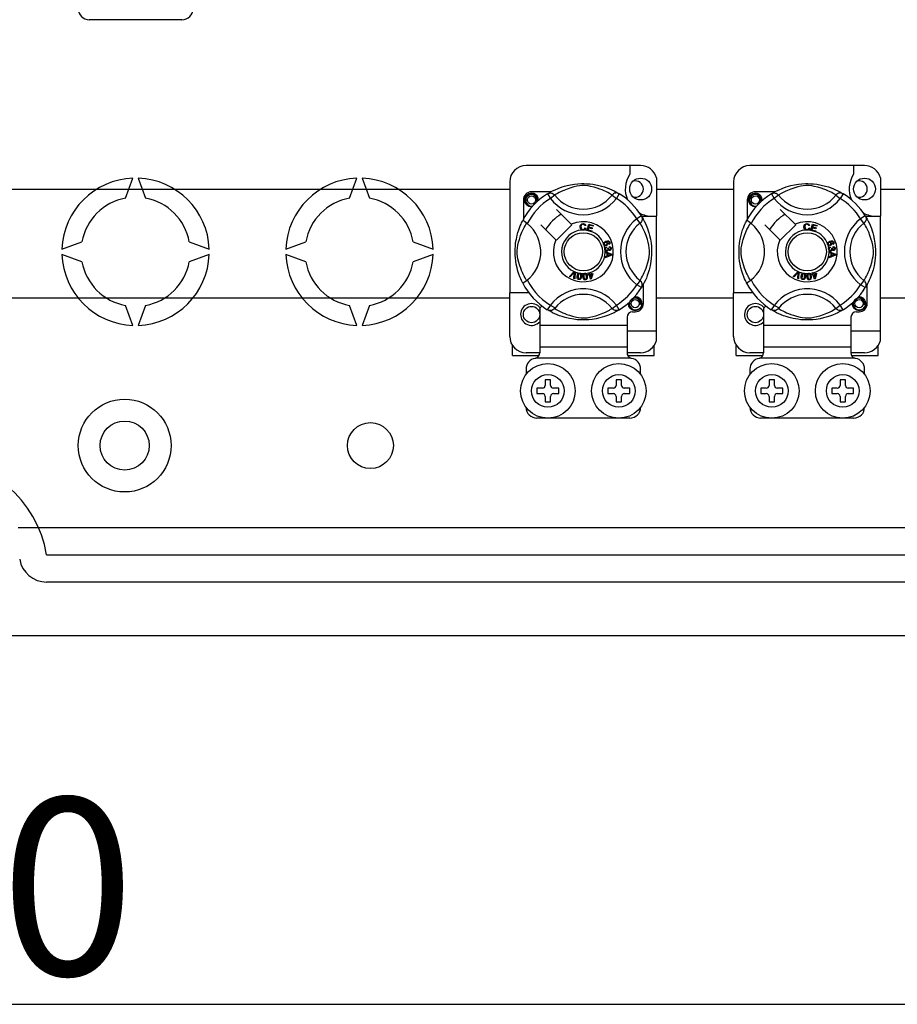
# Model space of a CAD drawing. Extents: x -258 to -44, y -21 to 289.
# Drawn here: x -189 to -157, y -20 to 17 of the extents above; entities that cross this region are included whole.
import ezdxf

# ---------------------------------------------------------------- set-up
doc = ezdxf.new("R2010")
doc.units = 0
doc.header["$MEASUREMENT"] = 0
doc.layers.get('0').update_dxf_attribs({"linetype": 'CONTINUOUS'})
doc.layers.get('DEFPOINTS').update_dxf_attribs({"linetype": 'CONTINUOUS'})
doc.styles.add('ROMANS', font='ARIAL.TTF')
doc.dimstyles.get("Standard").update_dxf_attribs({"dimtxt": 4.5, "dimasz": 5, "dimexe": 0.18, "dimexo": 0.0625, "dimgap": 1, "dimtad": 1, "dimdec": 1, "dimzin": 0, "dimdsep": 46, "dimtxsty": 'ROMANS', "dimcen": 1, "dimclrd": 256, "dimclre": 256, "dimclrt": 256, "dimadec": 0, "dimazin": 0, "dimtfac": 1, "dimtdec": 1, "dimtofl": 0, "dimtmove": 0, "dimatfit": 3, "dimfxl": 1, "dimtolj": 1, "dimtzin": 0, "dimarcsym": 0})

# ---------------------------------------------------------------- blocks, each defined once
blk = doc.blocks.new('*D38')
at = {"linetype": 'Continuous', "lineweight": -2, "ltscale": 5}
for p, q in [((-255.541, -3.979), (-255.541, -20.076)), ((-129.445, -3.979), (-129.445, -20.076)), ((-248.541, -19.576), (-136.445, -19.576))]:
    blk.add_line(p, q, dxfattribs=at)
at = {"linetype": 'Continuous', "ltscale": 5}
for points in [[(-248.541, -18.41), (-248.541, -20.743), (-255.541, -19.576)], [(-136.445, -18.41), (-136.445, -20.743), (-129.445, -19.576)]]:
    blk.add_solid(points, dxfattribs=at)
at = {"layer": 'DEFPOINTS', "color": 0, "linetype": 'Continuous', "ltscale": 5}
for p in [(-255.541, -3.354), (-129.445, -3.354), (-129.445, -19.576)]:
    blk.add_point(p, dxfattribs=at)
at = {"linetype": 'Continuous', "ltscale": 5, "insert": (-192.493, -15.256), "char_height": 6.5, "attachment_point": 5, "style": 'ROMANS'}
blk.add_mtext('\\A1;630', dxfattribs=at)
blk = doc.blocks.new('alçat')
at = {"linetype": 'Continuous'}
for p, q in [((72.16, 36.625), (68.757, 36.625)), ((88.983, 31.273), (84.78, 31.273)), ((88.583, 31.273), (88.583, 30.957)), ((97.195, 31.273), (92.991, 31.273)), ((96.794, 31.273), (96.794, 30.957)), ((70.091, 30.078), (70.358, 30.811)), ((70.559, 30.811), (70.825, 30.078)), ((78.303, 30.078), (78.57, 30.811)), ((78.77, 30.811), (79.037, 30.078)), ((89.564, 30.826), (89.564, 29.41)), ((97.775, 30.826), (97.775, 29.41)), ((5.167, 30.412), (84.179, 30.412)), ((84.179, 30.672), (84.179, 26.608)), ((89.564, 30.412), (92.391, 30.412)), ((92.391, 30.672), (92.391, 26.608)), ((97.775, 30.412), (100.602, 30.412)), ((84.68, 30.01), (84.68, 29.297)), ((85.694, 30.31), (84.98, 30.31)), ((85.566, 30.237), (85.671, 30.067)), ((85.594, 30.255), (85.588, 30.252)), ((85.83, 30.188), (85.671, 30.067)), ((87.933, 30.188), (88.092, 30.067)), ((88.197, 30.237), (88.092, 30.067)), ((92.891, 30.01), (92.891, 29.297)), ((93.905, 30.31), (93.192, 30.31)), ((93.777, 30.237), (93.883, 30.067)), ((93.805, 30.255), (93.8, 30.252)), ((94.041, 30.188), (93.883, 30.067)), ((96.145, 30.188), (96.303, 30.067)), ((96.409, 30.237), (96.303, 30.067)), ((86.439, 29.117), (85.891, 29.666)), ((94.651, 29.117), (94.102, 29.666)), ((89.01, 29.424), (88.839, 29.319)), ((88.961, 29.16), (88.839, 29.319)), ((89.017, 29.41), (89.564, 29.41)), ((89.027, 29.396), (89.024, 29.402)), ((89.564, 25.207), (89.564, 29.41)), ((97.221, 29.424), (97.051, 29.319)), ((97.173, 29.16), (97.051, 29.319)), ((97.228, 29.41), (97.775, 29.41)), ((97.239, 29.396), (97.236, 29.402)), ((97.775, 25.207), (97.775, 29.41)), ((85.325, 29.099), (85.873, 28.551)), ((85.891, 28.533), (86.457, 29.099)), ((86.457, 29.099), (86.439, 29.117)), ((86.967, 29.077), (86.936, 29.069)), ((86.942, 28.987), (86.974, 28.98)), ((87.015, 28.898), (87.078, 29.124)), ((87.073, 28.992), (87.052, 28.914)), ((87.052, 28.914), (87.192, 28.874)), ((87.2, 28.956), (87.073, 28.992)), ((87.078, 29.124), (87.243, 29.078)), ((87.1, 29.089), (87.081, 29.019)), ((87.081, 29.019), (87.208, 28.983)), ((87.236, 29.051), (87.1, 29.089)), ((87.208, 28.983), (87.2, 28.956)), ((87.243, 29.078), (87.236, 29.051)), ((93.536, 29.099), (94.085, 28.551)), ((94.102, 28.533), (94.668, 29.099)), ((94.668, 29.099), (94.651, 29.117)), ((95.178, 29.077), (95.148, 29.069)), ((95.153, 28.987), (95.185, 28.98)), ((95.226, 28.898), (95.289, 29.124)), ((95.285, 28.992), (95.263, 28.914)), ((95.263, 28.914), (95.404, 28.874)), ((95.412, 28.956), (95.285, 28.992)), ((95.289, 29.124), (95.455, 29.078)), ((95.312, 29.089), (95.292, 29.019)), ((95.292, 29.019), (95.419, 28.983)), ((95.447, 29.051), (95.312, 29.089)), ((95.419, 28.983), (95.412, 28.956)), ((95.455, 29.078), (95.447, 29.051)), ((87.014, 28.895), (87.015, 28.898)), ((87.185, 28.847), (87.014, 28.895)), ((87.192, 28.874), (87.185, 28.849)), ((87.185, 28.849), (87.185, 28.847)), ((95.225, 28.895), (95.226, 28.898)), ((95.396, 28.847), (95.225, 28.895)), ((95.397, 28.849), (95.396, 28.847)), ((95.404, 28.874), (95.397, 28.849)), ((67.756, 28.209), (68.49, 28.476)), ((72.427, 28.476), (73.16, 28.209)), ((75.968, 28.209), (76.701, 28.476)), ((80.639, 28.476), (81.372, 28.209)), ((87.724, 28.29), (87.731, 28.262)), ((87.78, 28.239), (87.806, 28.239)), ((87.821, 28.377), (87.809, 28.403)), ((87.836, 28.271), (87.837, 28.301)), ((95.935, 28.29), (95.942, 28.262)), ((95.991, 28.239), (96.017, 28.239)), ((96.033, 28.377), (96.021, 28.403)), ((96.047, 28.271), (96.049, 28.301)), ((68.49, 27.742), (67.756, 28.009)), ((73.16, 28.009), (72.427, 27.742)), ((76.701, 27.742), (75.968, 28.009)), ((81.372, 28.009), (80.639, 27.742)), ((87.682, 28.114), (87.682, 28.114)), ((87.682, 28.106), (87.682, 28.114)), ((87.682, 28.114), (87.92, 28.023)), ((87.682, 28.081), (87.682, 28.106)), ((87.754, 28.055), (87.682, 28.081)), ((87.92, 27.989), (87.682, 27.891)), ((87.682, 27.927), (87.754, 27.955)), ((87.682, 27.891), (87.682, 27.927)), ((87.754, 27.955), (87.754, 28.055)), ((87.85, 28.02), (87.78, 28.046)), ((87.78, 28.046), (87.78, 27.965)), ((87.78, 27.965), (87.846, 27.99)), ((87.92, 28.023), (87.92, 27.989)), ((95.894, 28.114), (95.894, 28.114)), ((95.894, 28.106), (95.894, 28.114)), ((95.894, 28.114), (96.132, 28.023)), ((95.894, 28.081), (95.894, 28.106)), ((95.966, 28.055), (95.894, 28.081)), ((96.132, 27.989), (95.894, 27.891)), ((95.894, 27.927), (95.966, 27.955)), ((95.894, 27.891), (95.894, 27.927)), ((95.966, 27.955), (95.966, 28.055)), ((96.061, 28.02), (95.991, 28.046)), ((95.991, 28.046), (95.992, 27.965)), ((95.992, 27.965), (96.057, 27.99)), ((96.132, 28.023), (96.132, 27.989)), ((86.367, 27.208), (86.543, 27.383)), ((86.396, 27.195), (86.367, 27.208)), ((86.525, 27.328), (86.396, 27.195)), ((86.535, 27.134), (86.548, 27.318)), ((86.567, 27.121), (86.535, 27.134)), ((86.543, 27.383), (86.548, 27.389)), ((86.548, 27.389), (86.578, 27.376)), ((86.578, 27.368), (86.567, 27.121)), ((86.578, 27.376), (86.578, 27.368)), ((87.062, 27.272), (87.093, 27.282)), ((87.07, 27.247), (87.062, 27.272)), ((87.101, 27.256), (87.07, 27.247)), ((87.076, 27.336), (87.104, 27.345)), ((87.077, 27.332), (87.076, 27.336)), ((87.093, 27.282), (87.077, 27.332)), ((87.146, 27.109), (87.101, 27.256)), ((87.104, 27.345), (87.105, 27.34)), ((87.105, 27.34), (87.12, 27.291)), ((87.12, 27.291), (87.219, 27.321)), ((87.2, 27.287), (87.128, 27.265)), ((87.128, 27.265), (87.16, 27.163)), ((87.169, 27.116), (87.146, 27.109)), ((87.16, 27.163), (87.2, 27.287)), ((87.227, 27.296), (87.169, 27.116)), ((87.219, 27.321), (87.227, 27.296)), ((94.579, 27.208), (94.754, 27.383)), ((94.608, 27.195), (94.579, 27.208)), ((94.737, 27.328), (94.608, 27.195)), ((94.747, 27.134), (94.76, 27.318)), ((94.778, 27.121), (94.747, 27.134)), ((94.754, 27.383), (94.76, 27.389)), ((94.76, 27.389), (94.789, 27.376)), ((94.789, 27.368), (94.778, 27.121)), ((94.789, 27.376), (94.789, 27.368)), ((95.273, 27.272), (95.304, 27.282)), ((95.281, 27.247), (95.273, 27.272)), ((95.312, 27.256), (95.281, 27.247)), ((95.287, 27.336), (95.315, 27.345)), ((95.288, 27.332), (95.287, 27.336)), ((95.304, 27.282), (95.288, 27.332)), ((95.358, 27.109), (95.312, 27.256)), ((95.315, 27.345), (95.317, 27.34)), ((95.317, 27.34), (95.332, 27.291)), ((95.332, 27.291), (95.43, 27.321)), ((95.411, 27.287), (95.34, 27.265)), ((95.34, 27.265), (95.372, 27.163)), ((95.381, 27.116), (95.358, 27.109)), ((95.372, 27.163), (95.411, 27.287)), ((95.438, 27.296), (95.381, 27.116)), ((95.43, 27.321), (95.438, 27.296)), ((88.961, 27.057), (88.839, 26.898)), ((89.01, 26.793), (88.839, 26.898)), ((89.014, 26.801), (89.01, 26.793)), ((89.083, 26.207), (89.083, 26.921)), ((97.173, 27.057), (97.051, 26.898)), ((97.221, 26.793), (97.051, 26.898)), ((97.226, 26.801), (97.221, 26.793)), ((97.295, 26.207), (97.295, 26.921)), ((84.179, 26.406), (5.167, 26.406)), ((84.179, 25.006), (84.179, 26.608)), ((84.88, 26.608), (84.179, 26.608)), ((92.391, 26.406), (89.564, 26.406)), ((92.391, 25.006), (92.391, 26.608)), ((93.091, 26.608), (92.391, 26.608)), ((100.602, 26.406), (97.775, 26.406)), ((70.358, 25.407), (70.091, 26.14)), ((70.825, 26.14), (70.559, 25.407)), ((78.57, 25.407), (78.303, 26.14)), ((79.037, 26.14), (78.77, 25.407)), ((85.28, 26.025), (85.28, 25.407)), ((87.933, 26.029), (88.092, 26.151)), ((88.197, 25.981), (88.092, 26.151)), ((93.492, 26.025), (93.492, 25.407)), ((96.145, 26.029), (96.303, 26.151)), ((96.409, 25.981), (96.303, 26.151)), ((85.565, 25.981), (85.56, 25.984)), ((88.483, 25.707), (88.483, 25.407)), ((88.683, 25.907), (88.783, 25.907)), ((93.777, 25.981), (93.771, 25.984)), ((96.694, 25.707), (96.694, 25.407)), ((96.894, 25.907), (96.994, 25.907)), ((88.483, 25.407), (85.28, 25.407)), ((85.28, 25.407), (85.28, 24.606)), ((88.483, 25.407), (88.483, 24.606)), ((96.694, 25.407), (93.492, 25.407)), ((93.492, 25.407), (93.492, 24.606)), ((96.694, 25.407), (96.694, 24.606)), ((88.483, 25.207), (89.564, 25.207)), ((89.564, 24.853), (89.564, 25.207)), ((96.694, 25.207), (97.775, 25.207)), ((97.775, 24.853), (97.775, 25.207)), ((84.279, 24.306), (84.279, 24.674)), ((88.483, 24.606), (85.28, 24.606)), ((85.28, 24.606), (85.28, 24.398)), ((88.483, 24.606), (88.483, 24.398)), ((89.483, 24.306), (89.483, 24.674)), ((92.491, 24.306), (92.491, 24.674)), ((96.694, 24.606), (93.492, 24.606)), ((93.492, 24.606), (93.492, 24.398)), ((96.694, 24.606), (96.694, 24.398)), ((97.695, 24.306), (97.695, 24.674)), ((84.279, 24.306), (85.255, 24.306)), ((85.28, 24.406), (84.78, 24.406)), ((88.625, 24.206), (85.137, 24.206)), ((88.983, 24.406), (88.483, 24.406)), ((88.508, 24.306), (89.483, 24.306)), ((92.491, 24.306), (93.467, 24.306)), ((93.492, 24.406), (92.991, 24.406)), ((96.837, 24.206), (93.349, 24.206)), ((97.195, 24.406), (96.694, 24.406)), ((96.719, 24.306), (97.695, 24.306)), ((84.78, 23.805), (84.78, 23.605)), ((88.983, 23.605), (88.983, 23.805)), ((92.991, 23.805), (92.991, 23.605)), ((97.195, 23.605), (97.195, 23.805)), ((85.48, 23.405), (85.48, 23.205)), ((85.681, 23.405), (85.48, 23.405)), ((85.681, 23.205), (85.681, 23.405)), ((88.283, 23.405), (88.082, 23.405)), ((88.082, 23.405), (88.082, 23.205)), ((88.283, 23.205), (88.283, 23.405)), ((93.692, 23.405), (93.692, 23.205)), ((93.892, 23.405), (93.692, 23.405)), ((93.892, 23.205), (93.892, 23.405)), ((96.494, 23.405), (96.294, 23.405)), ((96.294, 23.405), (96.294, 23.205)), ((96.494, 23.205), (96.494, 23.405)), ((85.18, 23.105), (85.18, 22.905)), ((85.38, 23.105), (85.18, 23.105)), ((85.18, 22.905), (85.38, 22.905)), ((85.48, 22.805), (85.48, 22.605)), ((85.681, 22.605), (85.681, 22.805)), ((85.981, 23.105), (85.781, 23.105)), ((85.781, 22.905), (85.981, 22.905)), ((85.981, 22.905), (85.981, 23.105)), ((87.982, 23.105), (87.782, 23.105)), ((87.782, 23.105), (87.782, 22.905)), ((87.782, 22.905), (87.982, 22.905)), ((88.082, 22.805), (88.082, 22.605)), ((88.283, 22.605), (88.283, 22.805)), ((88.583, 23.105), (88.383, 23.105)), ((88.383, 22.905), (88.583, 22.905)), ((88.583, 22.905), (88.583, 23.105)), ((93.392, 23.105), (93.392, 22.905)), ((93.592, 23.105), (93.392, 23.105)), ((93.392, 22.905), (93.592, 22.905)), ((93.692, 22.805), (93.692, 22.605)), ((93.892, 22.605), (93.892, 22.805)), ((94.192, 23.105), (93.992, 23.105)), ((93.992, 22.905), (94.192, 22.905)), ((94.192, 22.905), (94.192, 23.105)), ((96.194, 23.105), (95.994, 23.105)), ((95.994, 23.105), (95.994, 22.905)), ((95.994, 22.905), (96.194, 22.905)), ((96.294, 22.805), (96.294, 22.605)), ((96.494, 22.605), (96.494, 22.805)), ((96.794, 23.105), (96.594, 23.105)), ((96.594, 22.905), (96.794, 22.905)), ((96.794, 22.905), (96.794, 23.105)), ((85.48, 22.605), (85.681, 22.605)), ((88.082, 22.605), (88.283, 22.605)), ((93.692, 22.605), (93.892, 22.605)), ((96.294, 22.605), (96.494, 22.605)), ((88.583, 22.004), (85.18, 22.004)), ((96.794, 22.004), (93.392, 22.004)), ((66.151, 17.995), (118.712, 17.995)), ((67.195, 16.993), (118.712, 16.993)), ((118.712, 15.992), (67.195, 15.992)), ((63.478, 14.029), (123.403, 14.029))]:
    blk.add_line(p, q, dxfattribs=at)
at = {"linetype": 'Continuous', "flags": 128}
for points in [[(85.586, 30.249), (85.627, 30.273), (85.682, 30.304), (85.754, 30.342), (85.847, 30.387), (85.961, 30.435), (86.108, 30.488), (86.191, 30.514), (86.282, 30.538), (86.413, 30.567), (86.56, 30.59), (86.681, 30.603), (86.812, 30.61), (86.903, 30.611), (86.995, 30.608), (87.114, 30.6), (87.23, 30.586), (87.395, 30.557), (87.547, 30.521), (87.655, 30.488), (87.754, 30.454), (87.844, 30.418), (87.924, 30.383), (88.009, 30.342), (88.078, 30.306), (88.133, 30.275), (88.171, 30.253), (88.197, 30.237), (88.197, 30.237)], [(87.933, 30.188), (87.911, 30.202), (87.881, 30.22), (87.836, 30.246), (87.777, 30.278), (87.703, 30.315), (87.639, 30.345), (87.566, 30.376), (87.484, 30.408), (87.391, 30.44), (87.273, 30.475), (87.139, 30.508), (87.056, 30.523), (86.964, 30.535), (86.899, 30.538), (86.831, 30.537), (86.737, 30.528), (86.645, 30.512), (86.531, 30.486), (86.426, 30.457), (86.284, 30.41), (86.162, 30.361), (86.07, 30.32), (85.993, 30.281), (85.929, 30.247), (85.881, 30.22), (85.847, 30.199), (85.83, 30.188)], [(93.797, 30.249), (93.838, 30.273), (93.893, 30.304), (93.966, 30.342), (94.059, 30.387), (94.173, 30.435), (94.319, 30.488), (94.403, 30.514), (94.494, 30.538), (94.625, 30.567), (94.771, 30.59), (94.893, 30.603), (95.023, 30.61), (95.114, 30.611), (95.207, 30.608), (95.326, 30.6), (95.441, 30.586), (95.607, 30.557), (95.759, 30.521), (95.867, 30.488), (95.965, 30.454), (96.055, 30.418), (96.135, 30.383), (96.22, 30.342), (96.29, 30.306), (96.344, 30.275), (96.383, 30.253), (96.409, 30.237), (96.409, 30.237)], [(96.145, 30.188), (96.123, 30.202), (96.092, 30.22), (96.048, 30.246), (95.989, 30.278), (95.914, 30.315), (95.851, 30.345), (95.778, 30.376), (95.695, 30.408), (95.602, 30.44), (95.485, 30.475), (95.35, 30.508), (95.267, 30.523), (95.175, 30.535), (95.11, 30.538), (95.043, 30.537), (94.948, 30.528), (94.856, 30.512), (94.742, 30.486), (94.637, 30.457), (94.496, 30.41), (94.373, 30.361), (94.281, 30.32), (94.204, 30.281), (94.141, 30.247), (94.093, 30.22), (94.058, 30.199), (94.041, 30.188)], [(85.006, 29.765), (84.98, 29.76), (84.885, 29.779), (84.802, 29.834), (84.749, 29.914), (84.73, 30.01), (84.749, 30.107), (84.802, 30.186), (84.885, 30.242), (84.98, 30.26), (84.98, 30.26)], [(85.155, 29.964), (85.164, 30.025), (85.152, 30.085), (85.121, 30.139), (85.073, 30.181), (85.013, 30.205), (84.948, 30.209), (84.883, 30.19), (84.827, 30.151), (84.787, 30.095), (84.766, 30.029), (84.769, 29.956), (84.795, 29.889), (84.842, 29.833), (84.907, 29.794), (84.981, 29.779), (85.024, 29.784)], [(84.943, 30.253), (84.947, 30.255), (84.966, 30.259), (84.975, 30.26), (84.978, 30.26), (84.979, 30.26), (84.98, 30.26), (84.98, 30.26), (84.98, 30.26), (84.98, 30.26), (84.98, 30.26)], [(84.98, 30.26), (85.054, 30.237), (85.116, 30.19), (85.158, 30.126), (85.175, 30.05), (85.164, 29.985), (85.155, 29.964)], [(85.221, 29.98), (85.227, 30.034), (85.219, 30.085)], [(85.226, 30.029), (85.23, 30.01), (85.225, 29.984)], [(85.226, 30.029), (85.23, 30.01), (85.225, 29.984)], [(85.566, 30.237), (85.599, 30.253), (85.634, 30.263), (85.671, 30.267), (85.707, 30.263), (85.742, 30.254), (85.775, 30.237), (85.805, 30.215), (85.83, 30.188)], [(88.197, 30.237), (88.164, 30.253), (88.129, 30.263), (88.092, 30.267), (88.056, 30.263), (88.02, 30.254), (87.988, 30.237), (87.958, 30.215), (87.933, 30.188)], [(93.218, 29.765), (93.192, 29.76), (93.096, 29.779), (93.014, 29.834), (92.961, 29.914), (92.941, 30.01), (92.961, 30.107), (93.014, 30.186), (93.096, 30.242), (93.192, 30.26), (93.192, 30.26)], [(93.366, 29.964), (93.375, 30.025), (93.364, 30.085), (93.333, 30.139), (93.285, 30.181), (93.224, 30.205), (93.159, 30.209), (93.095, 30.19), (93.039, 30.151), (92.998, 30.095), (92.978, 30.029), (92.98, 29.956), (93.007, 29.889), (93.054, 29.833), (93.119, 29.794), (93.193, 29.779), (93.235, 29.784)], [(93.155, 30.253), (93.158, 30.255), (93.177, 30.259), (93.187, 30.26), (93.189, 30.26), (93.191, 30.26), (93.191, 30.26), (93.191, 30.26), (93.192, 30.26), (93.192, 30.26), (93.192, 30.26)], [(93.192, 30.26), (93.266, 30.237), (93.327, 30.19), (93.37, 30.126), (93.386, 30.05), (93.375, 29.985), (93.366, 29.964)], [(93.432, 29.98), (93.438, 30.034), (93.43, 30.085)], [(93.438, 30.029), (93.442, 30.01), (93.436, 29.984)], [(93.438, 30.029), (93.442, 30.01), (93.436, 29.984)], [(93.777, 30.237), (93.81, 30.253), (93.846, 30.263), (93.882, 30.267), (93.919, 30.263), (93.954, 30.254), (93.987, 30.237), (94.016, 30.215), (94.041, 30.188)], [(96.409, 30.237), (96.376, 30.253), (96.34, 30.263), (96.304, 30.267), (96.267, 30.263), (96.232, 30.254), (96.199, 30.237), (96.17, 30.215), (96.145, 30.188)], [(89.01, 29.424), (89.026, 29.391), (89.036, 29.356), (89.039, 29.32), (89.036, 29.283), (89.026, 29.248), (89.01, 29.215), (88.988, 29.185), (88.961, 29.16)], [(89.022, 29.404), (89.046, 29.363), (89.077, 29.309), (89.115, 29.236), (89.16, 29.143), (89.208, 29.029), (89.235, 28.959), (89.261, 28.883), (89.286, 28.799), (89.311, 28.708), (89.339, 28.577), (89.363, 28.43), (89.375, 28.309), (89.382, 28.178), (89.383, 28.087), (89.381, 27.995), (89.373, 27.876), (89.359, 27.76), (89.346, 27.676), (89.33, 27.595), (89.293, 27.443), (89.261, 27.335), (89.226, 27.236), (89.191, 27.146), (89.156, 27.067), (89.115, 26.982), (89.079, 26.912), (89.048, 26.857), (89.025, 26.819), (89.015, 26.802)], [(97.221, 29.424), (97.237, 29.391), (97.248, 29.356), (97.251, 29.32), (97.248, 29.283), (97.238, 29.248), (97.222, 29.215), (97.2, 29.185), (97.173, 29.16)], [(97.233, 29.404), (97.258, 29.363), (97.288, 29.309), (97.327, 29.236), (97.371, 29.143), (97.42, 29.029), (97.446, 28.959), (97.472, 28.883), (97.498, 28.799), (97.522, 28.708), (97.551, 28.577), (97.574, 28.43), (97.587, 28.309), (97.594, 28.178), (97.595, 28.087), (97.592, 27.995), (97.584, 27.876), (97.571, 27.76), (97.557, 27.676), (97.542, 27.595), (97.505, 27.443), (97.472, 27.335), (97.438, 27.236), (97.402, 27.146), (97.367, 27.067), (97.327, 26.982), (97.29, 26.912), (97.259, 26.857), (97.237, 26.819), (97.227, 26.802)], [(84.658, 26.961), (84.658, 26.961), (84.65, 26.976), (84.635, 27.007), (84.613, 27.054), (84.586, 27.115), (84.554, 27.191), (84.519, 27.285), (84.483, 27.397), (84.45, 27.519), (84.42, 27.659), (84.403, 27.769), (84.389, 27.893), (84.383, 27.97), (84.38, 28.052), (84.38, 28.135), (84.382, 28.22), (84.388, 28.318), (84.398, 28.412), (84.409, 28.494), (84.423, 28.571), (84.454, 28.714), (84.482, 28.817), (84.511, 28.909), (84.541, 28.992), (84.569, 29.063), (84.595, 29.124), (84.617, 29.173), (84.636, 29.211), (84.649, 29.239), (84.658, 29.256), (84.658, 29.256)], [(84.802, 27.057), (84.788, 27.079), (84.77, 27.11), (84.744, 27.154), (84.712, 27.213), (84.675, 27.287), (84.645, 27.351), (84.615, 27.424), (84.582, 27.507), (84.55, 27.599), (84.515, 27.717), (84.482, 27.851), (84.467, 27.935), (84.456, 28.027), (84.452, 28.091), (84.453, 28.159), (84.462, 28.254), (84.478, 28.346), (84.504, 28.46), (84.533, 28.565), (84.581, 28.706), (84.629, 28.828), (84.67, 28.921), (84.709, 28.998), (84.743, 29.061), (84.77, 29.109), (84.791, 29.144), (84.802, 29.16)], [(84.825, 29.143), (84.772, 29.184), (84.723, 29.219), (84.685, 29.243), (84.663, 29.255), (84.658, 29.256)], [(86.762, 29.02), (86.769, 29.071), (86.796, 29.115), (86.831, 29.136), (86.871, 29.144)], [(86.823, 28.907), (86.793, 28.93), (86.774, 28.962), (86.762, 29.02)], [(86.871, 29.117), (86.833, 29.108), (86.806, 29.08), (86.797, 29.051), (86.794, 29.021)], [(86.794, 29.021), (86.8, 28.982), (86.818, 28.947), (86.844, 28.93), (86.874, 28.925)], [(86.877, 28.898), (86.845, 28.9), (86.823, 28.907)], [(86.871, 29.144), (86.906, 29.14), (86.937, 29.123), (86.955, 29.102), (86.967, 29.077)], [(86.936, 29.069), (86.925, 29.091), (86.908, 29.108), (86.89, 29.115), (86.871, 29.117)], [(86.874, 28.925), (86.901, 28.93), (86.924, 28.947), (86.942, 28.987)], [(86.922, 28.908), (86.897, 28.9), (86.877, 28.898)], [(86.974, 28.98), (86.953, 28.934), (86.922, 28.908)], [(88.961, 27.057), (88.975, 27.079), (88.993, 27.11), (89.019, 27.154), (89.051, 27.213), (89.088, 27.287), (89.117, 27.351), (89.148, 27.424), (89.18, 27.507), (89.213, 27.599), (89.248, 27.717), (89.281, 27.851), (89.296, 27.935), (89.307, 28.027), (89.311, 28.091), (89.31, 28.159), (89.3, 28.254), (89.285, 28.346), (89.259, 28.46), (89.229, 28.565), (89.182, 28.706), (89.134, 28.828), (89.093, 28.921), (89.054, 28.998), (89.02, 29.061), (88.992, 29.109), (88.972, 29.144), (88.961, 29.16)], [(92.87, 26.961), (92.87, 26.961), (92.862, 26.976), (92.847, 27.007), (92.824, 27.054), (92.797, 27.115), (92.766, 27.191), (92.731, 27.285), (92.694, 27.397), (92.662, 27.519), (92.632, 27.659), (92.614, 27.769), (92.6, 27.893), (92.595, 27.97), (92.592, 28.052), (92.591, 28.135), (92.594, 28.22), (92.6, 28.318), (92.61, 28.412), (92.621, 28.494), (92.634, 28.571), (92.665, 28.714), (92.693, 28.817), (92.723, 28.909), (92.752, 28.992), (92.78, 29.063), (92.806, 29.124), (92.829, 29.173), (92.847, 29.211), (92.861, 29.239), (92.87, 29.256), (92.87, 29.256)], [(93.013, 27.057), (93, 27.079), (92.981, 27.11), (92.956, 27.154), (92.924, 27.213), (92.887, 27.287), (92.857, 27.351), (92.826, 27.424), (92.794, 27.507), (92.762, 27.599), (92.727, 27.717), (92.694, 27.851), (92.678, 27.935), (92.667, 28.027), (92.664, 28.091), (92.665, 28.159), (92.674, 28.254), (92.69, 28.346), (92.716, 28.46), (92.745, 28.565), (92.792, 28.706), (92.84, 28.828), (92.882, 28.921), (92.92, 28.998), (92.954, 29.061), (92.982, 29.109), (93.003, 29.144), (93.013, 29.16)], [(93.036, 29.143), (92.983, 29.184), (92.934, 29.219), (92.897, 29.243), (92.875, 29.255), (92.87, 29.256)], [(94.973, 29.02), (94.98, 29.071), (95.008, 29.115), (95.042, 29.136), (95.082, 29.144)], [(95.034, 28.907), (95.004, 28.93), (94.985, 28.962), (94.973, 29.02)], [(95.083, 29.117), (95.045, 29.108), (95.018, 29.08), (95.008, 29.051), (95.006, 29.021)], [(95.006, 29.021), (95.011, 28.982), (95.029, 28.947), (95.055, 28.93), (95.085, 28.925)], [(95.089, 28.898), (95.056, 28.9), (95.034, 28.907)], [(95.082, 29.144), (95.117, 29.14), (95.149, 29.123), (95.167, 29.102), (95.178, 29.077)], [(95.148, 29.069), (95.137, 29.091), (95.12, 29.108), (95.102, 29.115), (95.083, 29.117)], [(95.085, 28.925), (95.113, 28.93), (95.136, 28.947), (95.153, 28.987)], [(95.134, 28.908), (95.109, 28.9), (95.089, 28.898)], [(95.185, 28.98), (95.164, 28.934), (95.134, 28.908)], [(97.173, 27.057), (97.186, 27.079), (97.205, 27.11), (97.23, 27.154), (97.262, 27.213), (97.299, 27.287), (97.329, 27.351), (97.36, 27.424), (97.392, 27.507), (97.424, 27.599), (97.459, 27.717), (97.492, 27.851), (97.508, 27.935), (97.519, 28.027), (97.522, 28.091), (97.521, 28.159), (97.512, 28.254), (97.496, 28.346), (97.47, 28.46), (97.441, 28.565), (97.394, 28.706), (97.346, 28.828), (97.304, 28.921), (97.266, 28.998), (97.232, 29.061), (97.204, 29.109), (97.183, 29.144), (97.173, 29.16)], [(87.62, 28.417), (87.621, 28.418), (87.626, 28.438), (87.637, 28.455), (87.668, 28.479), (87.705, 28.496)], [(87.625, 28.379), (87.62, 28.4), (87.62, 28.417)], [(87.645, 28.349), (87.634, 28.362), (87.625, 28.379)], [(87.684, 28.453), (87.664, 28.441), (87.65, 28.423), (87.645, 28.406), (87.647, 28.388)], [(87.727, 28.337), (87.679, 28.333), (87.661, 28.339), (87.645, 28.349)], [(87.647, 28.388), (87.66, 28.37), (87.681, 28.361), (87.698, 28.36), (87.715, 28.365)], [(87.666, 28.207), (87.666, 28.229), (87.67, 28.246)], [(87.68, 28.169), (87.671, 28.186), (87.666, 28.207)], [(87.67, 28.246), (87.68, 28.264), (87.695, 28.278), (87.724, 28.29)], [(87.749, 28.426), (87.737, 28.444), (87.718, 28.455), (87.701, 28.457), (87.684, 28.453)], [(87.731, 28.262), (87.712, 28.253), (87.697, 28.24), (87.691, 28.226), (87.69, 28.21)], [(87.69, 28.21), (87.697, 28.19), (87.712, 28.174), (87.728, 28.168), (87.745, 28.167)], [(87.705, 28.496), (87.762, 28.511), (87.807, 28.507)], [(87.715, 28.365), (87.734, 28.375), (87.748, 28.392), (87.752, 28.409), (87.749, 28.426)], [(87.815, 28.474), (87.791, 28.483), (87.765, 28.483), (87.725, 28.473)], [(87.725, 28.473), (87.743, 28.466), (87.759, 28.455), (87.775, 28.43)], [(87.775, 28.43), (87.779, 28.398), (87.767, 28.368), (87.749, 28.349), (87.727, 28.337)], [(87.745, 28.167), (87.764, 28.173), (87.779, 28.188), (87.785, 28.203), (87.785, 28.219)], [(87.802, 28.187), (87.796, 28.166), (87.782, 28.149), (87.766, 28.14), (87.749, 28.137)], [(87.785, 28.219), (87.783, 28.23), (87.78, 28.239)], [(87.854, 28.161), (87.836, 28.161), (87.821, 28.168), (87.802, 28.187)], [(87.806, 28.239), (87.806, 28.236), (87.806, 28.234)], [(87.806, 28.234), (87.811, 28.215), (87.822, 28.199), (87.835, 28.191), (87.851, 28.19)], [(87.807, 28.507), (87.839, 28.486), (87.853, 28.46)], [(87.809, 28.403), (87.821, 28.412), (87.829, 28.422)], [(87.83, 28.454), (87.823, 28.466), (87.815, 28.474)], [(87.853, 28.46), (87.859, 28.433), (87.852, 28.406), (87.839, 28.389), (87.821, 28.377)], [(87.829, 28.422), (87.833, 28.439), (87.83, 28.454)], [(87.883, 28.233), (87.877, 28.251), (87.864, 28.264), (87.836, 28.271)], [(87.837, 28.301), (87.866, 28.294), (87.889, 28.278), (87.901, 28.259), (87.907, 28.237)], [(87.851, 28.19), (87.867, 28.196), (87.878, 28.208), (87.883, 28.22), (87.883, 28.233)], [(87.907, 28.237), (87.905, 28.208), (87.893, 28.182), (87.875, 28.168), (87.854, 28.161)], [(95.832, 28.417), (95.832, 28.418), (95.838, 28.438), (95.849, 28.455), (95.88, 28.479), (95.916, 28.496)], [(95.837, 28.379), (95.832, 28.4), (95.832, 28.417)], [(95.857, 28.349), (95.845, 28.362), (95.837, 28.379)], [(95.896, 28.453), (95.876, 28.441), (95.861, 28.423), (95.856, 28.406), (95.859, 28.388)], [(95.938, 28.337), (95.891, 28.333), (95.873, 28.339), (95.857, 28.349)], [(95.859, 28.388), (95.872, 28.37), (95.892, 28.361), (95.91, 28.36), (95.926, 28.365)], [(95.877, 28.207), (95.877, 28.229), (95.882, 28.246)], [(95.891, 28.169), (95.882, 28.186), (95.877, 28.207)], [(95.882, 28.246), (95.892, 28.264), (95.906, 28.278), (95.935, 28.29)], [(95.96, 28.426), (95.948, 28.444), (95.929, 28.455), (95.912, 28.457), (95.896, 28.453)], [(95.942, 28.262), (95.924, 28.253), (95.909, 28.24), (95.902, 28.226), (95.901, 28.21)], [(95.901, 28.21), (95.908, 28.19), (95.924, 28.174), (95.939, 28.168), (95.956, 28.167)], [(95.916, 28.496), (95.973, 28.511), (96.019, 28.507)], [(95.926, 28.365), (95.946, 28.375), (95.959, 28.392), (95.963, 28.409), (95.96, 28.426)], [(96.026, 28.474), (96.002, 28.483), (95.976, 28.483), (95.937, 28.473)], [(95.937, 28.473), (95.955, 28.466), (95.97, 28.455), (95.986, 28.43)], [(95.986, 28.43), (95.99, 28.398), (95.979, 28.368), (95.961, 28.349), (95.938, 28.337)], [(95.956, 28.167), (95.976, 28.173), (95.99, 28.188), (95.996, 28.203), (95.997, 28.219)], [(96.014, 28.187), (96.007, 28.166), (95.993, 28.149), (95.978, 28.14), (95.961, 28.137)], [(95.997, 28.219), (95.994, 28.23), (95.991, 28.239)], [(96.065, 28.161), (96.048, 28.161), (96.032, 28.168), (96.014, 28.187)], [(96.017, 28.239), (96.017, 28.236), (96.017, 28.234)], [(96.017, 28.234), (96.022, 28.215), (96.034, 28.199), (96.047, 28.191), (96.062, 28.19)], [(96.019, 28.507), (96.05, 28.486), (96.065, 28.46)], [(96.021, 28.403), (96.033, 28.412), (96.04, 28.422)], [(96.042, 28.454), (96.035, 28.466), (96.026, 28.474)], [(96.065, 28.46), (96.07, 28.433), (96.064, 28.406), (96.051, 28.389), (96.033, 28.377)], [(96.04, 28.422), (96.045, 28.439), (96.042, 28.454)], [(96.095, 28.233), (96.089, 28.251), (96.075, 28.264), (96.047, 28.271)], [(96.049, 28.301), (96.077, 28.294), (96.101, 28.278), (96.113, 28.259), (96.118, 28.237)], [(96.062, 28.19), (96.078, 28.196), (96.09, 28.208), (96.094, 28.22), (96.095, 28.233)], [(96.118, 28.237), (96.117, 28.208), (96.104, 28.182), (96.087, 28.168), (96.065, 28.161)], [(87.749, 28.137), (87.727, 28.137), (87.706, 28.145), (87.68, 28.169)], [(87.846, 27.99), (87.873, 28), (87.895, 28.007)], [(87.895, 28.007), (87.87, 28.013), (87.85, 28.02)], [(95.961, 28.137), (95.938, 28.137), (95.917, 28.145), (95.891, 28.169)], [(96.057, 27.99), (96.085, 28), (96.107, 28.007)], [(96.107, 28.007), (96.081, 28.013), (96.061, 28.02)], [(86.552, 27.359), (86.537, 27.341), (86.525, 27.328)], [(86.548, 27.318), (86.55, 27.341), (86.552, 27.359)], [(86.717, 27.087), (86.697, 27.092), (86.68, 27.104), (86.668, 27.12), (86.66, 27.139), (86.655, 27.179), (86.66, 27.22)], [(86.66, 27.22), (86.669, 27.26), (86.686, 27.297), (86.699, 27.312), (86.716, 27.323), (86.719, 27.325)], [(86.689, 27.215), (86.686, 27.154), (86.689, 27.14), (86.696, 27.126), (86.707, 27.116), (86.721, 27.111)], [(86.752, 27.304), (86.737, 27.303), (86.723, 27.297), (86.705, 27.273), (86.689, 27.215)], [(86.813, 27.195), (86.804, 27.155), (86.787, 27.118), (86.774, 27.102), (86.757, 27.091), (86.737, 27.086), (86.717, 27.087)], [(86.719, 27.325), (86.735, 27.328), (86.753, 27.328), (86.756, 27.328)], [(86.721, 27.111), (86.732, 27.11), (86.742, 27.113), (86.756, 27.122)], [(86.784, 27.2), (86.787, 27.26), (86.784, 27.275), (86.777, 27.288), (86.766, 27.299), (86.752, 27.304)], [(86.756, 27.328), (86.771, 27.324), (86.784, 27.317), (86.79, 27.313)], [(86.756, 27.122), (86.776, 27.164), (86.784, 27.2)], [(86.79, 27.313), (86.8, 27.304), (86.806, 27.294)], [(86.806, 27.294), (86.817, 27.239), (86.813, 27.195)], [(86.869, 27.193), (86.869, 27.234), (86.877, 27.273), (86.886, 27.292), (86.9, 27.306), (86.903, 27.308)], [(86.955, 27.077), (86.935, 27.078), (86.916, 27.085), (86.9, 27.097), (86.888, 27.114), (86.874, 27.152), (86.869, 27.193)], [(86.94, 27.296), (86.925, 27.292), (86.914, 27.282), (86.905, 27.27), (86.901, 27.255), (86.899, 27.195)], [(86.899, 27.195), (86.909, 27.135), (86.916, 27.121), (86.926, 27.11), (86.939, 27.103), (86.954, 27.101)], [(86.903, 27.308), (86.918, 27.316), (86.935, 27.319), (86.938, 27.32)], [(86.938, 27.32), (86.954, 27.319), (86.968, 27.316), (86.974, 27.314)], [(86.994, 27.202), (86.984, 27.261), (86.978, 27.275), (86.968, 27.286), (86.955, 27.294), (86.94, 27.296)], [(86.954, 27.101), (86.974, 27.108), (86.985, 27.12)], [(87.024, 27.204), (87.025, 27.163), (87.017, 27.123), (87.007, 27.105), (86.993, 27.09), (86.975, 27.08), (86.955, 27.077)], [(86.974, 27.314), (86.986, 27.306), (86.994, 27.299)], [(86.985, 27.12), (86.995, 27.165), (86.994, 27.202)], [(86.994, 27.299), (87.018, 27.248), (87.024, 27.204)], [(94.764, 27.359), (94.749, 27.341), (94.737, 27.328)], [(94.76, 27.318), (94.762, 27.341), (94.764, 27.359)], [(94.929, 27.087), (94.909, 27.092), (94.892, 27.104), (94.879, 27.12), (94.872, 27.139), (94.867, 27.179), (94.871, 27.22)], [(94.871, 27.22), (94.88, 27.26), (94.897, 27.297), (94.911, 27.312), (94.927, 27.323), (94.931, 27.325)], [(94.901, 27.215), (94.897, 27.154), (94.9, 27.14), (94.908, 27.126), (94.919, 27.116), (94.933, 27.111)], [(94.964, 27.304), (94.949, 27.303), (94.935, 27.297), (94.916, 27.273), (94.901, 27.215)], [(95.025, 27.195), (95.016, 27.155), (94.999, 27.118), (94.986, 27.102), (94.969, 27.091), (94.949, 27.086), (94.929, 27.087)], [(94.931, 27.325), (94.947, 27.328), (94.964, 27.328), (94.968, 27.328)], [(94.933, 27.111), (94.943, 27.11), (94.954, 27.113), (94.967, 27.122)], [(94.995, 27.2), (94.999, 27.26), (94.996, 27.275), (94.989, 27.288), (94.978, 27.299), (94.964, 27.304)], [(94.967, 27.122), (94.988, 27.164), (94.995, 27.2)], [(94.968, 27.328), (94.983, 27.324), (94.996, 27.317), (95.001, 27.313)], [(95.001, 27.313), (95.011, 27.304), (95.017, 27.294)], [(95.017, 27.294), (95.029, 27.239), (95.025, 27.195)], [(95.081, 27.193), (95.08, 27.234), (95.089, 27.273), (95.098, 27.292), (95.112, 27.306), (95.115, 27.308)], [(95.167, 27.077), (95.146, 27.078), (95.127, 27.085), (95.111, 27.097), (95.1, 27.114), (95.086, 27.152), (95.081, 27.193)], [(95.151, 27.296), (95.137, 27.292), (95.125, 27.282), (95.117, 27.27), (95.112, 27.255), (95.111, 27.195)], [(95.111, 27.195), (95.121, 27.135), (95.127, 27.121), (95.137, 27.11), (95.15, 27.103), (95.165, 27.101)], [(95.115, 27.308), (95.13, 27.316), (95.147, 27.319), (95.15, 27.32)], [(95.15, 27.32), (95.165, 27.319), (95.18, 27.316), (95.186, 27.314)], [(95.206, 27.202), (95.196, 27.261), (95.189, 27.275), (95.179, 27.286), (95.166, 27.294), (95.151, 27.296)], [(95.165, 27.101), (95.185, 27.108), (95.196, 27.12)], [(95.236, 27.204), (95.236, 27.163), (95.228, 27.123), (95.219, 27.105), (95.205, 27.09), (95.187, 27.08), (95.167, 27.077)], [(95.186, 27.314), (95.198, 27.306), (95.206, 27.299)], [(95.196, 27.12), (95.207, 27.165), (95.206, 27.202)], [(95.206, 27.299), (95.23, 27.248), (95.236, 27.204)], [(89.01, 26.793), (89.026, 26.826), (89.036, 26.861), (89.039, 26.898), (89.036, 26.934), (89.026, 26.97), (89.01, 27.003), (88.988, 27.032), (88.961, 27.057)], [(97.221, 26.793), (97.237, 26.826), (97.248, 26.861), (97.251, 26.898), (97.248, 26.934), (97.238, 26.97), (97.222, 27.003), (97.2, 27.032), (97.173, 27.057)], [(88.958, 26.161), (88.967, 26.222), (88.955, 26.282), (88.924, 26.336), (88.876, 26.378), (88.816, 26.402), (88.751, 26.406), (88.686, 26.387), (88.63, 26.348), (88.59, 26.292), (88.569, 26.226), (88.572, 26.153), (88.598, 26.086), (88.645, 26.03), (88.71, 25.991), (88.784, 25.976), (88.859, 25.986), (88.931, 26.021), (88.986, 26.077), (89.02, 26.149), (89.03, 26.231), (89.022, 26.282)], [(88.746, 26.45), (88.75, 26.452), (88.769, 26.456), (88.778, 26.457), (88.781, 26.457), (88.782, 26.457), (88.783, 26.457), (88.783, 26.458), (88.783, 26.458), (88.783, 26.458), (88.783, 26.458)], [(88.756, 26.452), (88.783, 26.458), (88.783, 26.458)], [(88.783, 26.458), (88.857, 26.434), (88.919, 26.387), (88.961, 26.323), (88.978, 26.247), (88.967, 26.182), (88.958, 26.161)], [(97.169, 26.161), (97.178, 26.222), (97.167, 26.282), (97.136, 26.336), (97.088, 26.378), (97.027, 26.402), (96.962, 26.406), (96.898, 26.387), (96.842, 26.348), (96.801, 26.292), (96.781, 26.226), (96.783, 26.153), (96.81, 26.086), (96.856, 26.03), (96.921, 25.991), (96.996, 25.976), (97.071, 25.986), (97.142, 26.021), (97.198, 26.077), (97.232, 26.149), (97.241, 26.231), (97.233, 26.282)], [(96.958, 26.45), (96.961, 26.452), (96.98, 26.456), (96.99, 26.457), (96.992, 26.457), (96.994, 26.457), (96.994, 26.457), (96.994, 26.458), (96.994, 26.458), (96.994, 26.458), (96.994, 26.458)], [(96.968, 26.452), (96.994, 26.458), (96.994, 26.458)], [(96.994, 26.458), (97.068, 26.434), (97.13, 26.387), (97.173, 26.323), (97.189, 26.247), (97.178, 26.182), (97.169, 26.161)], [(85.83, 26.029), (85.829, 26.028), (85.8, 26), (85.766, 25.977), (85.725, 25.96), (85.661, 25.952), (85.613, 25.959), (85.565, 25.981)], [(85.83, 26.029), (85.851, 26.016), (85.882, 25.997), (85.927, 25.972), (85.986, 25.94), (86.06, 25.902), (86.124, 25.873), (86.196, 25.842), (86.279, 25.81), (86.372, 25.778), (86.489, 25.742), (86.624, 25.71), (86.707, 25.694), (86.799, 25.683), (86.864, 25.68), (86.932, 25.681), (87.026, 25.69), (87.118, 25.705), (87.232, 25.731), (87.337, 25.761), (87.479, 25.808), (87.601, 25.856), (87.693, 25.898), (87.77, 25.936), (87.834, 25.97), (87.882, 25.998), (87.916, 26.019), (87.933, 26.029)], [(88.197, 25.981), (88.164, 25.964), (88.129, 25.954), (88.092, 25.951), (88.056, 25.954), (88.02, 25.964), (87.988, 25.98), (87.958, 26.002), (87.933, 26.029)], [(89.029, 26.226), (89.033, 26.207), (89.014, 26.111), (88.961, 26.031), (88.878, 25.976), (88.783, 25.957), (88.688, 25.976), (88.605, 26.031), (88.552, 26.111), (88.533, 26.207), (88.538, 26.234)], [(89.029, 26.226), (89.033, 26.207), (89.014, 26.111), (88.961, 26.031), (88.878, 25.976), (88.783, 25.957), (88.688, 25.976), (88.605, 26.031), (88.552, 26.111), (88.533, 26.207), (88.538, 26.234)], [(94.041, 26.029), (94.041, 26.028), (94.012, 26), (93.977, 25.977), (93.936, 25.96), (93.873, 25.952), (93.825, 25.959), (93.777, 25.981)], [(94.041, 26.029), (94.063, 26.016), (94.094, 25.997), (94.138, 25.972), (94.197, 25.94), (94.271, 25.902), (94.335, 25.873), (94.408, 25.842), (94.491, 25.81), (94.583, 25.778), (94.701, 25.742), (94.836, 25.71), (94.919, 25.694), (95.011, 25.683), (95.076, 25.68), (95.143, 25.681), (95.238, 25.69), (95.33, 25.705), (95.444, 25.731), (95.549, 25.761), (95.69, 25.808), (95.813, 25.856), (95.905, 25.898), (95.982, 25.936), (96.045, 25.97), (96.093, 25.998), (96.128, 26.019), (96.145, 26.029)], [(96.409, 25.981), (96.376, 25.964), (96.34, 25.954), (96.304, 25.951), (96.267, 25.954), (96.232, 25.964), (96.199, 25.98), (96.17, 26.002), (96.145, 26.029)], [(97.241, 26.226), (97.245, 26.207), (97.225, 26.111), (97.172, 26.031), (97.09, 25.976), (96.994, 25.957), (96.899, 25.976), (96.817, 26.031), (96.764, 26.111), (96.744, 26.207), (96.75, 26.234)], [(97.241, 26.226), (97.245, 26.207), (97.225, 26.111), (97.172, 26.031), (97.09, 25.976), (96.994, 25.957), (96.899, 25.976), (96.817, 26.031), (96.764, 26.111), (96.744, 26.207), (96.75, 26.234)], [(88.197, 25.981), (88.177, 25.969), (88.136, 25.944), (88.081, 25.913), (88.009, 25.875), (87.915, 25.831), (87.802, 25.782), (87.655, 25.73), (87.572, 25.704), (87.481, 25.68), (87.35, 25.651), (87.203, 25.628), (87.082, 25.615), (86.951, 25.608), (86.86, 25.607), (86.768, 25.609), (86.649, 25.618), (86.533, 25.631), (86.368, 25.66), (86.216, 25.697), (86.108, 25.73), (86.009, 25.764), (85.919, 25.799), (85.839, 25.834), (85.754, 25.875), (85.685, 25.912), (85.63, 25.942), (85.592, 25.965), (85.568, 25.979)], [(96.409, 25.981), (96.389, 25.969), (96.348, 25.944), (96.293, 25.913), (96.22, 25.875), (96.127, 25.831), (96.013, 25.782), (95.867, 25.73), (95.783, 25.704), (95.692, 25.68), (95.561, 25.651), (95.414, 25.628), (95.293, 25.615), (95.163, 25.608), (95.072, 25.607), (94.979, 25.609), (94.86, 25.618), (94.745, 25.631), (94.579, 25.66), (94.427, 25.697), (94.319, 25.73), (94.221, 25.764), (94.131, 25.799), (94.051, 25.834), (93.966, 25.875), (93.896, 25.912), (93.842, 25.942), (93.803, 25.965), (93.779, 25.979)]]:
    blk.add_lwpolyline(points, dxfattribs=at)
at = {"linetype": 'Continuous'}
for centre, radius in [((88.983, 30.411), 0.4), ((97.195, 30.411), 0.4), ((84.98, 30.01), 0.15), ((93.192, 30.01), 0.15), ((86.881, 28.109), 0.701), ((95.093, 28.109), 0.701), ((84.98, 25.807), 0.3), ((88.783, 26.207), 0.15), ((93.192, 25.807), 0.3), ((96.994, 26.207), 0.15), ((85.58, 23.005), 1.001), ((88.182, 23.005), 1.001), ((93.792, 23.005), 1.001), ((96.394, 23.005), 1.001), ((85.58, 23.005), 0.6), ((88.182, 23.005), 0.6), ((93.792, 23.005), 0.6), ((96.394, 23.005), 0.6), ((70.058, 20.999), 1.702), ((70.058, 20.999), 0.901), ((79.071, 20.999), 0.841)]:
    blk.add_circle(centre, radius, dxfattribs=at)
for centre, radius, start, end in [((68.757, 37.025), 0.4, 180, 270), ((72.16, 37.025), 0.4, 270, 0), ((84.78, 30.672), 0.6, 90, 180), ((88.983, 30.672), 0.6, 14.8351, 90), ((92.991, 30.672), 0.6, 90, 180), ((97.195, 30.672), 0.6, 14.8351, 90), ((70.458, 28.109), 2.704, 92.1226, 177.8774), ((70.458, 28.109), 2.704, 2.1226, 87.8774), ((78.67, 28.109), 2.704, 92.1226, 177.8774), ((78.67, 28.109), 2.704, 2.1226, 87.8774), ((89.421, 30.411), 1.001, 146.9315, 203.299), ((88.783, 30.411), 0.3, 0, 104.4775), ((97.633, 30.411), 1.001, 146.9315, 203.299), ((96.994, 30.411), 0.3, 0, 104.4775), ((88.783, 30.411), 0.3, 255.5225, 0), ((96.994, 30.411), 0.3, 255.5225, 0), ((70.458, 28.109), 2.003, 100.557, 169.443), ((70.458, 28.109), 2.003, 10.557, 79.443), ((78.67, 28.109), 2.003, 100.557, 169.443), ((78.67, 28.109), 2.003, 10.557, 79.443), ((86.881, 28.109), 2.502, 121.7232, 152.7025), ((84.98, 30.01), 0.3, 90, 180), ((84.98, 30.01), 0.25, 90.0297, 270), ((86.881, 28.109), 2.302, 121.7232, 153.3133), ((84.98, 30.01), 0.25, 17.4576, 90), ((84.98, 30.01), 0.25, 354.7794, 5.1778), ((86.881, 30.996), 1.526, 217.5276, 322.4724), ((86.881, 30.996), 1.326, 217.5276, 322.4724), ((86.881, 28.109), 2.302, 31.7232, 58.2768), ((86.881, 28.109), 2.502, 31.7232, 58.2768), ((95.093, 28.109), 2.502, 121.7232, 152.7025), ((93.192, 30.01), 0.3, 90, 180), ((93.192, 30.01), 0.25, 90.0297, 270), ((95.093, 28.109), 2.302, 121.7232, 153.3133), ((93.192, 30.01), 0.25, 17.4576, 90), ((93.192, 30.01), 0.25, 354.7794, 5.1778), ((95.093, 30.996), 1.526, 217.5276, 322.4724), ((95.093, 30.996), 1.326, 217.5276, 322.4724), ((95.093, 28.109), 2.302, 31.7232, 58.2768), ((95.093, 28.109), 2.502, 31.7232, 58.2768), ((84.98, 30.01), 0.25, 270, 275.2206), ((93.192, 30.01), 0.25, 270, 275.2206), ((86.881, 28.109), 1.601, 120.5225, 149.4775), ((89.769, 28.109), 1.526, 127.5276, 232.4724), ((89.421, 30.411), 1.001, 241.0679, 270), ((95.093, 28.109), 1.601, 120.5225, 149.4775), ((97.98, 28.109), 1.526, 127.5276, 232.4724), ((97.633, 30.411), 1.001, 241.0679, 270), ((83.994, 28.109), 1.326, 300.0644, 51.2075), ((86.881, 28.109), 1.101, 156.3237, 113.6763), ((86.881, 28.109), 0.801, 94.2122, 244.9593), ((86.881, 28.109), 0.801, 80.4291, 87.0973), ((89.769, 28.109), 1.326, 127.5276, 232.4724), ((92.205, 28.109), 1.326, 300.0644, 51.2075), ((95.093, 28.109), 1.101, 156.3237, 113.6763), ((95.093, 28.109), 0.801, 94.2122, 244.9593), ((95.093, 28.109), 0.801, 80.4291, 87.0973), ((97.98, 28.109), 1.326, 127.5276, 232.4724), ((86.881, 28.109), 0.801, 22.625, 67.6942), ((95.093, 28.109), 0.801, 22.625, 67.6942), ((86.881, 28.109), 0.801, 9.8676, 17.4632), ((95.093, 28.109), 0.801, 9.8676, 17.4632), ((70.458, 28.109), 2.704, 182.1226, 267.8774), ((70.458, 28.109), 2.704, 272.1226, 357.8774), ((78.67, 28.109), 2.704, 182.1226, 267.8774), ((78.67, 28.109), 2.704, 272.1226, 357.8774), ((86.881, 28.109), 0.801, 286.2175, 359.8179), ((86.881, 28.109), 0.801, 0.347, 4.2789), ((95.093, 28.109), 0.801, 286.2175, 359.8179), ((95.093, 28.109), 0.801, 0.347, 4.2789), ((70.458, 28.109), 2.003, 190.557, 259.443), ((70.458, 28.109), 2.003, 280.557, 349.443), ((78.67, 28.109), 2.003, 190.557, 259.443), ((78.67, 28.109), 2.003, 280.557, 349.443), ((86.881, 28.109), 0.801, 247.6893, 258.3215), ((86.881, 28.109), 0.801, 263.4268, 271.5552), ((86.881, 28.109), 0.801, 276.6653, 284.1282), ((95.093, 28.109), 0.801, 247.6893, 258.3215), ((95.093, 28.109), 0.801, 263.4268, 271.5552), ((95.093, 28.109), 0.801, 276.6653, 284.1282), ((86.881, 28.109), 2.502, 207.3094, 238.1133), ((86.881, 28.109), 2.302, 206.6867, 243.3177), ((86.881, 25.221), 1.526, 37.5276, 149.9966), ((86.881, 28.109), 2.302, 301.7232, 328.2768), ((86.881, 28.109), 2.502, 301.7232, 328.2768), ((95.093, 28.109), 2.502, 207.3094, 238.1133), ((95.093, 28.109), 2.302, 206.6867, 243.3177), ((95.093, 25.221), 1.526, 37.5276, 149.9966), ((95.093, 28.109), 2.302, 301.7232, 328.2768), ((95.093, 28.109), 2.502, 301.7232, 328.2768), ((86.881, 25.221), 1.326, 37.5276, 142.4724), ((88.783, 26.207), 0.25, 90.0297, 95.2206), ((88.783, 26.207), 0.25, 17.4576, 90), ((95.093, 25.221), 1.326, 37.5276, 142.4724), ((96.994, 26.207), 0.25, 90.0297, 95.2206), ((96.994, 26.207), 0.25, 17.4576, 90), ((84.98, 25.807), 0.4, 36.7941, 318.5904), ((85, 26.311), 0.4, 314.4074, 332.4849), ((88.783, 26.207), 0.25, 174.7794, 270), ((88.783, 26.207), 0.25, 270, 5.1778), ((88.783, 26.207), 0.3, 270, 0), ((93.192, 25.807), 0.4, 36.7941, 318.5904), ((93.212, 26.311), 0.4, 314.4074, 332.4849), ((96.994, 26.207), 0.25, 174.7794, 270), ((96.994, 26.207), 0.25, 270, 5.1778), ((96.994, 26.207), 0.3, 270, 0), ((88.683, 25.707), 0.2, 90, 180), ((96.894, 25.707), 0.2, 90, 180), ((84.78, 25.006), 0.6, 180, 270), ((92.991, 25.006), 0.6, 180, 270), ((88.983, 25.006), 0.6, 270, 345.1649), ((97.195, 25.006), 0.6, 270, 345.1649), ((85.08, 24.398), 0.2, 279.5941, 286.6566), ((85.08, 24.398), 0.2, 286.6566, 0), ((88.683, 24.398), 0.2, 180, 253.3434), ((88.683, 24.398), 0.2, 253.3434, 260.4059), ((93.292, 24.398), 0.2, 279.5941, 286.6566), ((93.292, 24.398), 0.2, 286.6566, 0), ((96.894, 24.398), 0.2, 180, 253.3434), ((96.894, 24.398), 0.2, 253.3434, 260.4059), ((85.18, 23.805), 0.4, 99.5941, 180), ((88.583, 23.805), 0.4, 0, 80.4059), ((93.392, 23.805), 0.4, 99.5941, 180), ((96.794, 23.805), 0.4, 0, 80.4059), ((85.38, 23.205), 0.1, 270, 0), ((85.781, 23.205), 0.1, 180, 270), ((87.982, 23.205), 0.1, 270, 0), ((88.383, 23.205), 0.1, 180, 270), ((93.592, 23.205), 0.1, 270, 0), ((93.992, 23.205), 0.1, 180, 270), ((96.194, 23.205), 0.1, 270, 0), ((96.594, 23.205), 0.1, 180, 270), ((85.38, 22.805), 0.1, 0, 90), ((85.781, 22.805), 0.1, 90, 180), ((87.982, 22.805), 0.1, 0, 90), ((88.383, 22.805), 0.1, 90, 180), ((93.592, 22.805), 0.1, 0, 90), ((93.992, 22.805), 0.1, 90, 180), ((96.194, 22.805), 0.1, 0, 90), ((96.594, 22.805), 0.1, 90, 180), ((85.18, 22.404), 0.4, 180, 270), ((88.583, 22.404), 0.4, 270, 0), ((93.392, 22.404), 0.4, 180, 270), ((96.794, 22.404), 0.4, 270, 0), ((63.048, 16.292), 4.206, 9.5941, 170.4059), ((67.195, 16.993), 1.001, 189.5941, 270)]:
    blk.add_arc(centre, radius, start, end, dxfattribs=at)
at = {"linetype": 'Continuous', "ltscale": 5}
dim = blk.add_linear_dim(base=(126.096, 0.5), p1=(0, 16.722), p2=(126.096, 16.722), text='630', dimstyle='Standard', override={"dimtxt": 6.5, "dimasz": 7, "dimexe": 0.5, "dimexo": 0.625, "dimdec": 0, "dimlfac": 10, "dimzin": 12, "dimcen": 0, "dimtdec": 0, "dimtofl": 1, "dimtzin": 12}, dxfattribs=at)
dim.commit()
dim.dimension.update_dxf_attribs({"geometry": '*D38', "text_midpoint": (63.048, 4.821), "insert": (255.541, 20.076)})

msp = doc.modelspace()

# ---------------------------------------------------------------- block references
msp.add_blockref('alçat', (-255.541, -20.076))

doc.saveas('drawing.dxf')
